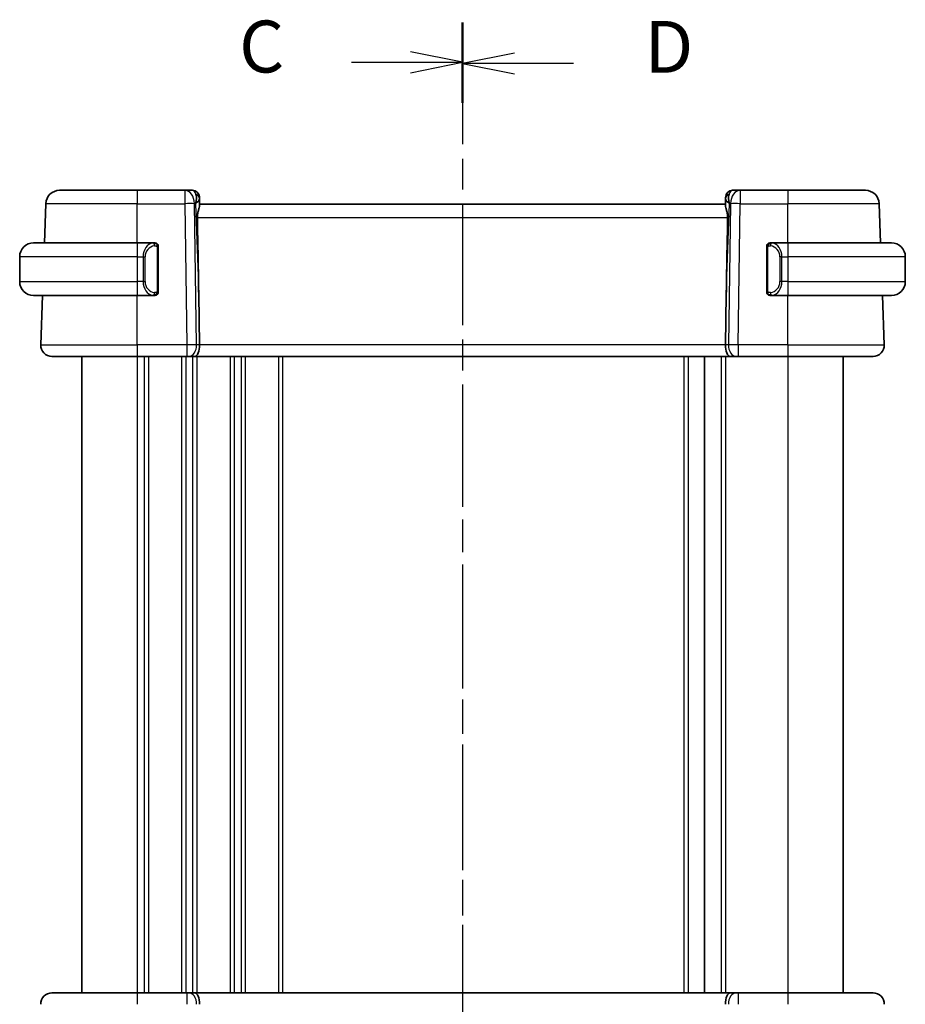
# Model space of a CAD drawing. Units: millimetres. Extents: x 0 to 2386, y 0 to 422.
# Drawn here: x 702 to 766, y 255 to 326 of the extents above; entities that cross this region are included whole.
import ezdxf

# ---------------------------------------------------------------- set-up
doc = ezdxf.new("R2010")
doc.units = ezdxf.units.MM
doc.header["$LTSCALE"] = 1.5
doc.linetypes.add('CHAIN', pattern=[0.3543, 0.2362, -0.0295, 0.0591, -0.0295])
for name, color, linetype, lineweight in [('Section Line (ISO)', 7, 'CHAIN', 25), ('Visible (ISO)', 7, 'Continuous', 35), ('Visible Narrow (ISO)', 7, 'Continuous', 25)]:
    doc.layers.add(name, color=color, linetype=linetype, lineweight=lineweight)
doc.styles.add('Note Text (TK)', font='txt')

# ---------------------------------------------------------------- blocks, each defined once
blk = doc.blocks.new('2dTransSection2')
at = {"layer": 'Section Line (ISO)', "linetype": 'CHAIN', "ltscale": 16.466948}
blk.add_line((105.841, 225.412), (105.841, 163.235), dxfattribs=at)
at = {"layer": 'Section Line (ISO)', "linetype": 'Continuous', "lineweight": 50}
for p, q in [((105.841, 225.412), (105.841, 221.577)), ((105.841, 167.069), (105.841, 163.235))]:
    blk.add_line(p, q, dxfattribs=at)
at = {"layer": 'Section Line (ISO)', "linetype": 'Continuous'}
for p, q in [((105.841, 223.495), (103.341, 223.995)), ((100.486, 223.495), (103.341, 223.495)), ((103.341, 223.495), (105.841, 223.495)), ((103.341, 222.995), (105.841, 223.495)), ((105.841, 165.152), (103.341, 165.652)), ((100.486, 165.152), (103.341, 165.152)), ((103.341, 165.152), (105.841, 165.152)), ((103.341, 164.652), (105.841, 165.152))]:
    blk.add_line(p, q, dxfattribs=at)
at = {"layer": 'Section Line (ISO)', "char_height": 2.5, "attachment_point": 7, "style": 'Note Text (TK)'}
for insert in [(95.079, 222.223), (95.079, 163.88)]:
    blk.add_mtext('C', dxfattribs=dict(at, insert=insert))
blk = doc.blocks.new('2dTransSection3')
at = {"layer": 'Section Line (ISO)', "linetype": 'CHAIN', "ltscale": 16.327778}
blk.add_line((105.841, 225.328), (105.841, 163.694), dxfattribs=at)
at = {"layer": 'Section Line (ISO)', "linetype": 'Continuous', "lineweight": 50}
for p, q in [((105.841, 225.328), (105.841, 221.544)), ((105.841, 167.479), (105.841, 163.694))]:
    blk.add_line(p, q, dxfattribs=at)
at = {"layer": 'Section Line (ISO)', "linetype": 'Continuous'}
for p, q in [((108.341, 223.936), (105.841, 223.436)), ((108.341, 223.436), (105.841, 223.436)), ((105.841, 223.436), (108.341, 222.936)), ((111.187, 223.436), (108.341, 223.436)), ((108.341, 166.087), (105.841, 165.587)), ((108.341, 165.587), (105.841, 165.587)), ((105.841, 165.587), (108.341, 165.087)), ((111.187, 165.587), (108.341, 165.587))]:
    blk.add_line(p, q, dxfattribs=at)
at = {"layer": 'Section Line (ISO)', "char_height": 2.5, "attachment_point": 7, "style": 'Note Text (TK)'}
for insert in [(114.613, 222.208), (114.613, 164.359)]:
    blk.add_mtext('D', dxfattribs=dict(at, insert=insert))

msp = doc.modelspace()

# ---------------------------------------------------------------- linework, layer by layer
at = {"layer": 'Visible (ISO)'}
for p, q in [((704.3956, 313.9908), (710.0109, 313.9908)), ((713.4373, 313.9908), (710.0109, 313.9908)), ((713.9931, 313.9908), (713.4373, 313.9908)), ((753.5845, 313.9908), (753.0287, 313.9908)), ((757.0109, 313.9908), (753.5845, 313.9908)), ((757.0109, 313.9908), (762.6262, 313.9908)), ((762.6262, 313.9908), (762.6262, 313.9908)), ((714.5109, 312.9908), (714.4929, 313.5082)), ((714.5137, 312.91), (714.4975, 313.3737)), ((752.5243, 313.3737), (752.5081, 312.91)), ((752.5242, 313.3711), (752.5242, 313.3711)), ((752.5245, 313.3783), (752.5245, 313.3782)), ((703.2972, 310.1908), (703.3962, 313.0257)), ((752.5109, 312.9908), (714.5109, 312.9908)), ((763.7245, 310.1908), (763.6255, 313.0257)), ((763.7246, 310.1908), (763.6256, 313.0257)), ((702.5109, 310.1908), (710.0109, 310.1908)), ((711.2144, 310.1908), (710.0109, 310.1908)), ((711.5109, 306.765), (711.5109, 309.8165)), ((755.5109, 309.8165), (755.5109, 306.765)), ((757.0109, 310.1908), (755.8049, 310.1908)), ((757.0109, 310.1908), (764.5109, 310.1908)), ((701.5109, 309.1908), (701.5109, 307.3908)), ((765.5109, 309.1908), (765.5109, 307.3908)), ((710.495, 306.9908), (710.4948, 306.9908)), ((756.3452, 306.9908), (756.3451, 306.9908)), ((710.0109, 306.3908), (702.5109, 306.3908)), ((703.0398, 302.8187), (703.1645, 306.3908)), ((710.0109, 306.3908), (711.2168, 306.3908)), ((714.4463, 306.4595), (714.4989, 302.8187)), ((752.5755, 306.4595), (752.5229, 302.8187)), ((755.8073, 306.3908), (757.0109, 306.3908)), ((764.5109, 306.3908), (757.0109, 306.3908)), ((763.982, 302.8187), (763.8572, 306.3908)), ((763.982, 302.8187), (763.8573, 306.3908)), ((710.0109, 301.9908), (703.8393, 301.9908)), ((706.0109, 301.9908), (706.0109, 255.9908)), ((710.0109, 301.9908), (713.585, 301.9908)), ((713.7263, 301.9908), (713.585, 301.9908)), ((713.7263, 301.9908), (714.1677, 301.9908)), ((714.1677, 301.9908), (752.854, 301.9908)), ((751.0109, 301.9908), (751.0109, 255.9908)), ((752.854, 301.9908), (753.2955, 301.9908)), ((753.4368, 301.9908), (753.2955, 301.9908)), ((753.4368, 301.9908), (757.0109, 301.9908)), ((763.1825, 301.9908), (757.0109, 301.9908)), ((761.0109, 301.9908), (761.0109, 255.9908)), ((761.0109, 301.9908), (761.0109, 255.9908)), ((703.8393, 255.9908), (710.0109, 255.9908)), ((713.585, 255.9908), (710.0109, 255.9908)), ((713.585, 255.9908), (713.7263, 255.9908)), ((714.1677, 255.9908), (713.7263, 255.9908)), ((752.854, 255.9908), (714.1677, 255.9908)), ((753.2955, 255.9908), (752.854, 255.9908)), ((753.2955, 255.9908), (753.4368, 255.9908)), ((757.0109, 255.9908), (753.4368, 255.9908)), ((757.0109, 255.9908), (763.1825, 255.9908))]:
    msp.add_line(p, q, dxfattribs=at)
for centre, radius, start, end in [((704.3956, 312.9908), 1, 90, 178), ((713.9931, 313.4908), 0.5, 2, 90), ((713.9932, 313.4908), 0.5, 2, 90), ((753.0287, 313.4908), 0.5, 90, 178), ((753.0287, 313.4908), 0.5, 90.003548, 175.043472), ((762.6262, 312.9908), 1, 2, 90), ((762.6262, 312.9908), 1, 2, 90), ((702.5109, 309.1908), 1, 90, 180), ((711.3109, 309.9908), 0.2, 45, 90), ((711.3109, 309.9908), 0.2, 0, 45), ((755.7109, 309.9908), 0.2, 135, 180), ((755.7109, 309.9908), 0.2, 90, 135), ((764.5109, 309.1908), 1, 0, 90), ((702.5109, 307.3908), 1, 180, 270), ((764.5109, 307.3908), 1, 270, 0), ((711.3109, 306.5908), 0.2, 270, 315), ((711.3109, 306.5908), 0.2, 315, 0), ((755.7109, 306.5908), 0.2, 180, 225), ((755.7109, 306.5908), 0.2, 225, 270), ((703.8393, 302.7908), 0.8, 178, 270), ((763.1825, 302.7908), 0.8, 270, 2), ((763.1825, 302.7908), 0.8, 270, 2), ((703.8393, 255.1908), 0.8, 90, 182), ((763.1825, 255.1908), 0.8, 358, 90), ((763.1825, 255.1908), 0.8, 358, 90)]:
    msp.add_arc(centre, radius, start, end, dxfattribs=at)
for centre, major_axis, ratio, start_param, end_param in [((713.5103, 312.9908), (0.5516, 0.9478), 0.5778314, 5.0716907, 5.8565843), ((713.5103, 312.9908), (-0.9796, -0.4183), 0.2945395, 2.2434089, 3.0283025), ((714.5103, 313.0082), (-0.0175, 0.5), 0.00001, 6.2829952, 7.0340796), ((753.5115, 312.9908), (-0.9796, 0.4183), 0.2945399, 0.1132894, 0.8981829), ((752.5115, 313.0082), (-0.0175, -0.5), 0.00001, 3.1413483, 3.892458), ((753.5115, 312.9908), (-0.5516, 0.9478), 0.5778319, 0.4266006, 1.2114942), ((712.5311, 341.0302), (1.7085, -48.8902), 0.0204415, 0.7846837, 0.9349827), ((754.4907, 341.0302), (-1.7085, -48.8902), 0.0204415, 5.3482026, 5.4985016), ((756.0109, 309.7908), (0.2, -0.2), 0.00001, 3.5920673, 3.592112), ((714.1677, 302.7908), (0, -0.8), 0.4142131, 0, 1.6057029), ((752.854, 302.7908), (0, -0.8), 0.414214, 4.6774824, 6.2831853), ((714.1677, 255.1908), (0, 0.8), 0.4142131, 4.6774824, 6.2831853), ((752.854, 255.1908), (0, 0.8), 0.414214, 0, 1.6057029)]:
    msp.add_ellipse(centre, major_axis=major_axis, ratio=ratio, start_param=start_param, end_param=end_param, dxfattribs=at)
for points, knots in [([(714.3498, 312.0257), (714.3483, 312.1075), (714.3546, 312.1941), (714.3812, 312.3663), (714.402, 312.4513), (714.4419, 312.5973), (714.4645, 312.6707), (714.4994, 312.7974), (714.5113, 312.8507), (714.5138, 312.8968), (714.5139, 312.9035), (714.5137, 312.91)], [0.26761166, 0.26761166, 0.26761166, 0.26761166, 0.29191017, 0.29191017, 0.3182425, 0.3182425, 0.34504515, 0.34504515, 0.3718478, 0.3718478, 0.37663934, 0.37663934, 0.37663934, 0.37663934]), ([(752.5081, 312.91), (752.5079, 312.9035), (752.5079, 312.8968), (752.5104, 312.8508), (752.5222, 312.7979), (752.557, 312.6719), (752.5794, 312.599), (752.6193, 312.4532), (752.6402, 312.3679), (752.6671, 312.195), (752.6735, 312.1079), (752.672, 312.0257)], [-0.37663004, -0.37663004, -0.37663004, -0.37663004, -0.37183935, -0.37183935, -0.34515915, -0.34515915, -0.31847895, -0.31847895, -0.29202411, -0.29202411, -0.26760318, -0.26760318, -0.26760318, -0.26760318]), ([(711.2435, 310.1908), (711.2381, 310.1908), (711.2332, 310.1907), (711.2288, 310.1908), (711.2237, 310.1908), (711.2195, 310.1908), (711.2168, 310.1908)], [0.74172688, 0.74172688, 0.74172688, 0.74172688, 0.86054632, 0.86054632, 0.86054632, 1, 1, 1, 1]), ([(711.3109, 310.1908), (711.3109, 310.1908), (711.3098, 310.1908), (711.3067, 310.1908), (711.3046, 310.1908), (711.3019, 310.1908), (711.2986, 310.1908), (711.2958, 310.1908), (711.2924, 310.1908), (711.2884, 310.1908), (711.2847, 310.1908), (711.2803, 310.1908), (711.2755, 310.1908), (711.2706, 310.1908), (711.2653, 310.1908), (711.2601, 310.1908), (711.2544, 310.1908), (711.2487, 310.1908), (711.2435, 310.1908)], [0, 0, 0, 0, 0.19035453, 0.19035453, 0.19035453, 0.31386322, 0.31386322, 0.31386322, 0.42140608, 0.42140608, 0.42140608, 0.52396797, 0.52396797, 0.52396797, 0.62813475, 0.62813475, 0.62813475, 0.74172688, 0.74172688, 0.74172688, 0.74172688]), ([(711.5109, 309.9444), (711.5109, 309.9503), (711.5109, 309.9558), (711.5109, 309.9607), (711.5109, 309.9656), (711.5109, 309.97), (711.5109, 309.9737), (711.5109, 309.9774), (711.5109, 309.9805), (711.5109, 309.9829), (711.5109, 309.9852), (711.5109, 309.987), (711.5109, 309.9882), (711.5109, 309.9884), (711.5109, 309.9887), (711.5109, 309.9889), (711.5109, 309.9897), (711.5109, 309.9901), (711.5109, 309.9904), (711.5109, 309.9908), (711.5109, 309.9908), (711.5109, 309.9908)], [0.5, 0.5, 0.5, 0.5, 0.58502424, 0.58502424, 0.58502424, 0.66947181, 0.66947181, 0.66947181, 0.75324782, 0.75324782, 0.75324782, 0.83626522, 0.83626522, 0.83626522, 0.85443497, 0.85443497, 0.85443497, 0.91835525, 0.91835525, 0.91835525, 1, 1, 1, 1]), ([(711.5109, 309.8165), (711.5109, 309.8223), (711.5109, 309.8281), (711.5109, 309.8342), (711.5109, 309.8402), (711.5109, 309.8464), (711.5109, 309.8527), (711.5109, 309.8591), (711.5109, 309.8656), (711.5109, 309.8721), (711.5109, 309.8787), (711.5109, 309.8853), (711.5109, 309.8917), (711.5109, 309.8983), (711.5109, 309.9046), (711.5109, 309.9107), (711.5109, 309.9169), (711.5109, 309.9228), (711.5109, 309.9284), (711.5109, 309.9341), (711.5109, 309.9395), (711.5109, 309.9444)], [0, 0, 0, 0, 0.07187067, 0.07187067, 0.07187067, 0.14250295, 0.14250295, 0.14250295, 0.21256871, 0.21256871, 0.21256871, 0.28268769, 0.28268769, 0.28268769, 0.35348445, 0.35348445, 0.35348445, 0.42564648, 0.42564648, 0.42564648, 0.5, 0.5, 0.5, 0.5]), ([(755.5109, 309.9908), (755.5109, 309.9908), (755.5109, 309.9907), (755.5109, 309.9901), (755.5109, 309.9895), (755.5109, 309.9883), (755.5109, 309.9863), (755.5109, 309.9843), (755.5109, 309.9814), (755.5109, 309.9777), (755.5109, 309.9739), (755.5109, 309.9693), (755.5109, 309.9638), (755.5109, 309.9582), (755.5109, 309.9518), (755.5109, 309.9448)], [0, 0, 0, 0, 0.10026775, 0.10026775, 0.10026775, 0.19847065, 0.19847065, 0.19847065, 0.29651622, 0.29651622, 0.29651622, 0.39628078, 0.39628078, 0.39628078, 0.5, 0.5, 0.5, 0.5]), ([(755.5109, 309.9448), (755.5109, 309.933), (755.5109, 309.919), (755.5109, 309.9043), (755.5109, 309.8899), (755.5109, 309.8747), (755.5109, 309.8596), (755.5109, 309.8578), (755.5109, 309.856), (755.5109, 309.8543), (755.5109, 309.8412), (755.5109, 309.8285), (755.5109, 309.8165)], [0.5, 0.5, 0.5, 0.5, 0.6699894, 0.6699894, 0.6699894, 0.83656608, 0.83656608, 0.83656608, 0.85622576, 0.85622576, 0.85622576, 1, 1, 1, 1]), ([(755.7783, 310.1908), (755.7721, 310.1908), (755.7653, 310.1908), (755.7585, 310.1908), (755.7523, 310.1908), (755.7461, 310.1908), (755.7408, 310.1908), (755.7353, 310.1908), (755.7308, 310.1908), (755.7269, 310.1908), (755.7226, 310.1908), (755.7193, 310.1908), (755.7166, 310.1908), (755.7124, 310.1908), (755.7109, 310.1908), (755.7109, 310.1908)], [0.25827312, 0.25827312, 0.25827312, 0.25827312, 0.39314391, 0.39314391, 0.39314391, 0.51690147, 0.51690147, 0.51690147, 0.64201572, 0.64201572, 0.64201572, 0.78266988, 0.78266988, 0.78266988, 1, 1, 1, 1]), ([(755.8049, 310.1907), (755.8035, 310.1907), (755.8015, 310.1907), (755.7991, 310.1908), (755.7936, 310.1908), (755.7865, 310.1908), (755.7783, 310.1908)], [0.00000016, 0.00000016, 0.00000016, 0.00000016, 0.07789573, 0.07789573, 0.07789573, 0.25827312, 0.25827312, 0.25827312, 0.25827312]), ([(711.5109, 306.6367), (711.5109, 306.6485), (711.5109, 306.6625), (711.5109, 306.6772), (711.5109, 306.6916), (711.5109, 306.7068), (711.5109, 306.7219), (711.5109, 306.7237), (711.5109, 306.7255), (711.5109, 306.7272), (711.5109, 306.7403), (711.5109, 306.753), (711.5109, 306.765)], [0.5, 0.5, 0.5, 0.5, 0.6699894, 0.6699894, 0.6699894, 0.83656608, 0.83656608, 0.83656608, 0.85622576, 0.85622576, 0.85622576, 1, 1, 1, 1]), ([(755.5109, 306.765), (755.5109, 306.7592), (755.5109, 306.7534), (755.5109, 306.7473), (755.5109, 306.7413), (755.5109, 306.7351), (755.5109, 306.7288), (755.5109, 306.7224), (755.5109, 306.7159), (755.5109, 306.7094), (755.5109, 306.7028), (755.5109, 306.6962), (755.5109, 306.6898), (755.5109, 306.6833), (755.5109, 306.6769), (755.5109, 306.6708), (755.5109, 306.6646), (755.5109, 306.6587), (755.5109, 306.6531), (755.5109, 306.6474), (755.5109, 306.642), (755.5109, 306.6371)], [0, 0, 0, 0, 0.07187067, 0.07187067, 0.07187067, 0.14250295, 0.14250295, 0.14250295, 0.21256871, 0.21256871, 0.21256871, 0.28268769, 0.28268769, 0.28268769, 0.35348445, 0.35348445, 0.35348445, 0.42564648, 0.42564648, 0.42564648, 0.5, 0.5, 0.5, 0.5]), ([(711.2168, 306.3908), (711.2183, 306.3908), (711.2203, 306.3908), (711.2227, 306.3908), (711.2281, 306.3907), (711.2353, 306.3908), (711.2435, 306.3908)], [0.00000016, 0.00000016, 0.00000016, 0.00000016, 0.07789573, 0.07789573, 0.07789573, 0.25827312, 0.25827312, 0.25827312, 0.25827312]), ([(711.2435, 306.3908), (711.2497, 306.3908), (711.2565, 306.3908), (711.2633, 306.3908), (711.2695, 306.3908), (711.2757, 306.3908), (711.281, 306.3908), (711.2864, 306.3908), (711.291, 306.3908), (711.2948, 306.3908), (711.2991, 306.3908), (711.3025, 306.3908), (711.3052, 306.3908), (711.3094, 306.3908), (711.3109, 306.3908), (711.3109, 306.3908)], [0.25827312, 0.25827312, 0.25827312, 0.25827312, 0.39314391, 0.39314391, 0.39314391, 0.51690147, 0.51690147, 0.51690147, 0.64201572, 0.64201572, 0.64201572, 0.78266988, 0.78266988, 0.78266988, 1, 1, 1, 1]), ([(711.5109, 306.5908), (711.5109, 306.5908), (711.5109, 306.5908), (711.5109, 306.5914), (711.5109, 306.592), (711.5109, 306.5932), (711.5109, 306.5952), (711.5109, 306.5972), (711.5109, 306.6001), (711.5109, 306.6038), (711.5109, 306.6076), (711.5109, 306.6122), (711.5109, 306.6177), (711.5109, 306.6233), (711.5109, 306.6298), (711.5109, 306.6367)], [0, 0, 0, 0, 0.10026775, 0.10026775, 0.10026775, 0.19847065, 0.19847065, 0.19847065, 0.29651622, 0.29651622, 0.29651622, 0.39628078, 0.39628078, 0.39628078, 0.5, 0.5, 0.5, 0.5]), ([(755.5109, 306.6371), (755.5109, 306.6312), (755.5109, 306.6257), (755.5109, 306.6208), (755.5109, 306.6159), (755.5109, 306.6115), (755.5109, 306.6078), (755.5109, 306.6041), (755.5109, 306.6011), (755.5109, 306.5987), (755.5109, 306.5963), (755.5109, 306.5946), (755.5109, 306.5933), (755.5109, 306.5931), (755.5109, 306.5928), (755.5109, 306.5926), (755.5109, 306.5918), (755.5109, 306.5914), (755.5109, 306.5911), (755.5109, 306.5908), (755.5109, 306.5908), (755.5109, 306.5908)], [0.5, 0.5, 0.5, 0.5, 0.58502424, 0.58502424, 0.58502424, 0.66947181, 0.66947181, 0.66947181, 0.75324782, 0.75324782, 0.75324782, 0.83626522, 0.83626522, 0.83626522, 0.85443497, 0.85443497, 0.85443497, 0.91835525, 0.91835525, 0.91835525, 1, 1, 1, 1]), ([(755.7109, 306.3908), (755.7109, 306.3908), (755.712, 306.3908), (755.7151, 306.3908), (755.7172, 306.3908), (755.7199, 306.3908), (755.7232, 306.3908), (755.726, 306.3908), (755.7294, 306.3908), (755.7333, 306.3908), (755.7371, 306.3908), (755.7415, 306.3908), (755.7463, 306.3908), (755.7512, 306.3908), (755.7565, 306.3908), (755.7617, 306.3908), (755.7674, 306.3908), (755.773, 306.3908), (755.7783, 306.3908)], [0, 0, 0, 0, 0.19035453, 0.19035453, 0.19035453, 0.31386322, 0.31386322, 0.31386322, 0.42140608, 0.42140608, 0.42140608, 0.52396797, 0.52396797, 0.52396797, 0.62813475, 0.62813475, 0.62813475, 0.74172688, 0.74172688, 0.74172688, 0.74172688]), ([(755.7783, 306.3908), (755.7837, 306.3908), (755.7886, 306.3908), (755.793, 306.3908), (755.798, 306.3907), (755.8023, 306.3907), (755.8049, 306.3907)], [0.74172688, 0.74172688, 0.74172688, 0.74172688, 0.86054632, 0.86054632, 0.86054632, 1, 1, 1, 1])]:
    msp.add_open_spline(points, degree=3, knots=knots, dxfattribs=at)
msp.add_open_spline([(714.5109, 312.9896), (714.5109, 312.9896), (714.5109, 312.9896), (714.5109, 312.9896)], degree=3, dxfattribs=at)
at = {"layer": 'Visible Narrow (ISO)'}
for p, q in [((710.0109, 313.0257), (703.3962, 313.0257)), ((710.0109, 313.0257), (713.4373, 313.0257)), ((710.0109, 310.1908), (710.0109, 313.0257)), ((713.4373, 313.0257), (713.585, 302.8187)), ((714.144, 313.0257), (714.217, 313.0257)), ((714.2916, 302.8187), (714.144, 313.0257)), ((714.217, 313.0257), (714.4463, 306.4595)), ((752.5755, 306.4595), (752.8048, 313.0257)), ((752.8778, 313.0257), (752.7302, 302.8187)), ((752.8048, 313.0257), (752.8778, 313.0257)), ((753.4368, 302.8187), (753.5845, 313.0257)), ((753.5845, 313.0257), (757.0109, 313.0257)), ((757.0109, 310.1908), (757.0109, 313.0257)), ((763.6255, 313.0257), (757.0109, 313.0257)), ((714.3498, 312.0257), (752.672, 312.0257)), ((711.4523, 309.8165), (711.4957, 309.8165)), ((711.4523, 309.8165), (711.4523, 306.765)), ((711.4957, 309.8165), (711.5109, 309.8165)), ((755.5109, 309.8165), (755.5261, 309.8165)), ((755.5261, 309.8165), (755.5695, 309.8165)), ((755.5695, 306.765), (755.5695, 309.8165)), ((710.0109, 309.1908), (701.5109, 309.1908)), ((710.0109, 309.1908), (710.428, 309.1908)), ((710.0109, 309.1908), (710.0109, 307.3908)), ((710.428, 309.1908), (710.5695, 309.1908)), ((710.428, 309.1908), (710.428, 307.3908)), ((710.5695, 307.3908), (710.5695, 309.1908)), ((756.5937, 309.1908), (756.4523, 309.1908)), ((756.4523, 309.1908), (756.4523, 307.3908)), ((756.5937, 307.3908), (756.5937, 309.1908)), ((756.5937, 309.1908), (757.0109, 309.1908)), ((765.5109, 309.1908), (757.0109, 309.1908)), ((757.0109, 309.1908), (757.0109, 307.3908)), ((701.5109, 307.3908), (710.0109, 307.3908)), ((710.428, 307.3908), (710.0109, 307.3908)), ((710.428, 307.3908), (710.5695, 307.3908)), ((710.5109, 306.9481), (710.5109, 306.9475)), ((710.8109, 306.818), (710.8109, 306.818)), ((711.4957, 306.765), (711.4523, 306.765)), ((711.5109, 306.765), (711.4957, 306.765)), ((755.5261, 306.765), (755.5109, 306.765)), ((755.5695, 306.765), (755.5261, 306.765)), ((756.5937, 307.3908), (756.4523, 307.3908)), ((757.0109, 307.3908), (756.5937, 307.3908)), ((757.0109, 307.3908), (765.5109, 307.3908)), ((710.0109, 302.8187), (710.0109, 306.3908)), ((757.0109, 302.8187), (757.0109, 306.3908)), ((703.0398, 302.8187), (710.0109, 302.8187)), ((713.585, 302.8187), (710.0109, 302.8187)), ((714.0109, 302.8209), (714.0109, 302.8209)), ((714.4989, 302.8187), (714.2916, 302.8187)), ((752.5229, 302.8187), (714.4989, 302.8187)), ((752.7302, 302.8187), (752.5229, 302.8187)), ((757.0109, 302.8187), (753.4368, 302.8187)), ((757.0109, 302.8187), (763.982, 302.8187)), ((710.0109, 301.9908), (710.0109, 255.9908)), ((710.5109, 301.9908), (710.5109, 255.9908)), ((710.8109, 301.9908), (710.8109, 255.9908)), ((713.2109, 301.9908), (713.2109, 255.9908)), ((713.5109, 301.9908), (713.5109, 255.9908)), ((714.0109, 302.1014), (714.0109, 302.0994)), ((714.0109, 301.9908), (714.0109, 255.9908)), ((714.3109, 301.9908), (714.3109, 255.9908)), ((716.7109, 301.9908), (716.7109, 255.9908)), ((717.0109, 301.9908), (717.0109, 255.9908)), ((717.5109, 301.9908), (717.5109, 255.9908)), ((717.8109, 301.9908), (717.8109, 255.9908)), ((720.2109, 301.9908), (720.2109, 255.9908)), ((720.5109, 301.9908), (720.5109, 255.9908)), ((749.5109, 301.9908), (749.5109, 255.9908)), ((749.8109, 301.9908), (749.8109, 255.9908)), ((752.2109, 301.9908), (752.2109, 255.9908)), ((752.5109, 301.9908), (752.5109, 255.9908)), ((757.0109, 301.9908), (757.0109, 255.9908)), ((714.0109, 255.8821), (714.0109, 255.8801))]:
    msp.add_line(p, q, dxfattribs=at)
for centre, major_axis, ratio, start_param, end_param in [((710.0109, 312.9908), (0, 1), 0.00001, 6.2827536, 7.819074), ((713.4373, 312.9908), (0, 1), 0.7071065, 4.7472956, 6.2831853), ((713.4373, 312.9908), (0, 1), 0.00001, 6.2831845, 7.8190747), ((714.0106, 312.9908), (0.02, -1), 0.3534298, 2.3835443, 3.1345405), ((753.0112, 312.9908), (0.02, 1), 0.3534307, 0.0070521, 0.7580484), ((753.5845, 312.9908), (0, 1), 0.7071071, 0, 1.5358897), ((753.5845, 312.9908), (0, 1), 0.00001, 6.2827536, 7.819074), ((757.0109, 312.9908), (0, 1), 0.00001, 6.2827536, 7.819074), ((713.9978, 313.3563), (0.4997, 0.0174), 0.8284489, 0.0000008, 1.0382556), ((713.9932, 313.4908), (0.4997, 0.0174), 0.0318045, 0.3454221, 0.3523521), ((713.9932, 313.4908), (0.4997, 0.0174), 0.0318045, 0.0000004, 0.0111318), ((753.024, 313.3563), (-0.4997, 0.0175), 0.8284489, 5.2449312, 6.2831861), ((753.0287, 313.4908), (-0.4997, 0.0174), 0.0318045, 5.9312035, 5.9381407), ((713.4373, 312.9908), (0.9999, 0.0145), 0.0348959, 0.7853985, 1.570292), ((753.5845, 312.9908), (0.9999, -0.0145), 0.0348958, 1.5713015, 2.356195), ((762.6262, 312.9908), (0.9994, 0.0349), 0.0082384, 0.0000004, 0.0076758), ((710.0109, 309.1908), (0, 1), 0.00001, 6.2709008, 7.8478389), ((711.228, 309.1908), (0, -1), 0.8000004, 3.2748552, 4.712389), ((711.3695, 309.1908), (-0.8, 0), 0.9999996, 4.8456515, 6.2831853), ((711.1218, 309.9837), (-0.0266, 0.1982), 0.7039508, 5.3566508, 6.0950034), ((711.1218, 309.9837), (-0.0266, 0.1982), 0.7039508, 4.6182981, 5.3566508), ((755.9, 309.9837), (-0.0266, -0.1982), 0.7039514, 4.0681274, 4.80648), ((755.6523, 309.1908), (0, -0.8), 0.9999996, 1.5707963, 3.0083301), ((755.9, 309.9837), (0.0266, 0.1982), 0.7039514, 0.188182, 0.9265347), ((755.7937, 309.1908), (0, 1), 0.7999996, 4.712389, 6.1499228), ((757.0109, 309.1908), (0, 1), 0.00001, 6.2709008, 7.8478389), ((710.0109, 307.3908), (0, -1), 0.00001, 4.712389, 6.2801138), ((711.228, 307.3908), (0, -1), 0.8000004, 4.712389, 6.1499228), ((711.3695, 307.3908), (-0.8, 0), 0.9999996, 0, 1.4375338), ((755.6523, 307.3908), (0, -0.8), 0.9999996, 0.1332626, 1.5707963), ((755.7937, 307.3908), (0, 1), 0.7999996, 3.2748552, 4.712389), ((757.0109, 307.3908), (0, -1), 0.00001, 4.712389, 6.2801138), ((711.1218, 306.5978), (-0.0266, -0.1982), 0.7039508, 0.1881819, 0.9265345), ((711.1218, 306.5978), (0.0266, 0.1982), 0.7039508, 4.0681272, 4.8064799), ((755.9, 306.5978), (0.0266, -0.1982), 0.7039514, 4.6182979, 5.3566506), ((755.9, 306.5978), (0.0266, -0.1982), 0.7039514, 5.3566506, 6.0950033), ((710.0109, 302.7908), (0, -0.8), 0.00001, 4.6774848, 6.2841769), ((713.585, 302.7908), (0, -0.8), 0.00001, 4.6774847, 6.2841319), ((713.5849, 302.7908), (-0.9999, -0.0116), 0.0279165, 3.9270719, 4.7119655), ((713.7263, 302.7908), (0, -0.8), 0.7071065, 0, 1.6057029), ((753.2955, 302.7908), (0, -0.8), 0.7071071, 4.6774824, 6.2831853), ((753.4369, 302.7908), (-0.9999, 0.0116), 0.0279164, 4.7128133, 5.4977069), ((753.4368, 302.7908), (0, -0.8), 0.00001, 4.6774832, 6.2835238), ((757.0109, 302.7908), (0, -0.8), 0.00001, 4.6774832, 6.2835238), ((762.9824, 302.7908), (0.9996, 0.0279), 0.0065904, 0.0000465, 0.0077169), ((710.0109, 255.1908), (0, 0.8), 0.00001, 6.2828482, 7.8888874), ((713.585, 255.1908), (0, 0.8), 0.00001, 6.2828482, 7.8888874), ((713.7263, 255.1908), (0, 0.8), 0.7071065, 4.6774824, 6.2831853), ((753.2955, 255.1908), (0, 0.8), 0.7071071, 0, 1.6057029), ((753.4368, 255.1908), (0, 0.8), 0.00001, 6.2822176, 7.8888859), ((757.0109, 255.1908), (0, 0.8), 0.00001, 6.2821726, 7.8888858)]:
    msp.add_ellipse(centre, major_axis=major_axis, ratio=ratio, start_param=start_param, end_param=end_param, dxfattribs=at)
for points, knots in [([(711.2168, 310.1908), (711.216, 310.1908), (711.2147, 310.1908), (711.2128, 310.1907), (711.2089, 310.1907), (711.2027, 310.1906), (711.1954, 310.1902), (711.19, 310.19), (711.184, 310.1896), (711.1777, 310.1891), (711.1717, 310.1886), (711.1655, 310.188), (711.1594, 310.1873), (711.1528, 310.1865), (711.1463, 310.1857), (711.1407, 310.1849), (711.1315, 310.1836), (711.1244, 310.1823), (711.1218, 310.1819)], [0.00000014, 0.00000014, 0.00000014, 0.00000014, 0.09424462, 0.09424462, 0.09424462, 0.29608497, 0.29608497, 0.29608497, 0.44613462, 0.44613462, 0.44613462, 0.58843853, 0.58843853, 0.58843853, 0.74422937, 0.74422937, 0.74422937, 1, 1, 1, 1]), ([(711.2632, 309.9837), (711.2688, 309.9844), (711.2745, 309.9852), (711.2804, 309.9857), (711.2864, 309.9862), (711.2927, 309.9865), (711.2992, 309.9864), (711.3058, 309.9864), (711.3126, 309.986), (711.3196, 309.9852), (711.3266, 309.9844), (711.3337, 309.9832), (711.3407, 309.9815), (711.3478, 309.9799), (711.3548, 309.9778), (711.3615, 309.9753), (711.3682, 309.9728), (711.3747, 309.9699), (711.3809, 309.9665), (711.3871, 309.9631), (711.3931, 309.9592), (711.3987, 309.9548)], [0, 0, 0, 0, 0.071275, 0.071275, 0.071275, 0.14246065, 0.14246065, 0.14246065, 0.21364074, 0.21364074, 0.21364074, 0.28489899, 0.28489899, 0.28489899, 0.35632005, 0.35632005, 0.35632005, 0.42799051, 0.42799051, 0.42799051, 0.5, 0.5, 0.5, 0.5]), ([(711.3987, 309.9548), (711.4044, 309.9505), (711.4098, 309.9457), (711.4148, 309.9404), (711.4197, 309.9351), (711.4243, 309.9294), (711.4284, 309.9234), (711.4325, 309.9174), (711.4361, 309.911), (711.4391, 309.9045), (711.4421, 309.8979), (711.4445, 309.891), (711.4463, 309.8842), (711.448, 309.8779), (711.4492, 309.8717), (711.4501, 309.8651), (711.4511, 309.8573), (711.4518, 309.8486), (711.4521, 309.84), (711.4523, 309.8322), (711.4523, 309.8245), (711.4523, 309.8165)], [0.5, 0.5, 0.5, 0.5, 0.57172447, 0.57172447, 0.57172447, 0.6426242, 0.6426242, 0.6426242, 0.71336021, 0.71336021, 0.71336021, 0.78457822, 0.78457822, 0.78457822, 0.85049403, 0.85049403, 0.85049403, 0.92879556, 0.92879556, 0.92879556, 1, 1, 1, 1]), ([(755.5695, 309.8165), (755.5695, 309.8346), (755.5696, 309.8532), (755.5725, 309.8706), (755.5753, 309.8877), (755.5809, 309.9035), (755.5892, 309.9175), (755.5981, 309.9325), (755.61, 309.9453), (755.6226, 309.9548)], [0, 0, 0, 0, 0.16464555, 0.16464555, 0.16464555, 0.3268563, 0.3268563, 0.3268563, 0.5, 0.5, 0.5, 0.5]), ([(755.6226, 309.9548), (755.6305, 309.9609), (755.6392, 309.9661), (755.6485, 309.9705), (755.6576, 309.9748), (755.6673, 309.9783), (755.6774, 309.9809), (755.687, 309.9834), (755.6966, 309.985), (755.706, 309.9858), (755.7155, 309.9866), (755.7247, 309.9867), (755.7335, 309.9862), (755.7423, 309.9857), (755.7507, 309.9847), (755.7586, 309.9837)], [0.5, 0.5, 0.5, 0.5, 0.60524772, 0.60524772, 0.60524772, 0.707891, 0.707891, 0.707891, 0.80414857, 0.80414857, 0.80414857, 0.90207429, 0.90207429, 0.90207429, 1, 1, 1, 1]), ([(755.9, 310.1819), (755.8967, 310.1824), (755.8863, 310.1842), (755.8735, 310.1859), (755.8655, 310.187), (755.8564, 310.188), (755.8477, 310.1888), (755.8386, 310.1896), (755.83, 310.1901), (755.8228, 310.1904), (755.8139, 310.1907), (755.8072, 310.1907), (755.8049, 310.1907)], [0, 0, 0, 0, 0.3215828, 0.3215828, 0.3215828, 0.5255123, 0.5255123, 0.5255123, 0.7373622, 0.7373622, 0.7373622, 1, 1, 1, 1]), ([(711.4523, 306.765), (711.4523, 306.7469), (711.4522, 306.7283), (711.4493, 306.7109), (711.4465, 306.6939), (711.4409, 306.678), (711.4326, 306.664), (711.4237, 306.649), (711.4118, 306.6362), (711.3992, 306.6267)], [0, 0, 0, 0, 0.16464555, 0.16464555, 0.16464555, 0.3268563, 0.3268563, 0.3268563, 0.5, 0.5, 0.5, 0.5]), ([(755.623, 306.6267), (755.6174, 306.631), (755.612, 306.6358), (755.607, 306.6412), (755.602, 306.6464), (755.5974, 306.6521), (755.5933, 306.6581), (755.5893, 306.6641), (755.5857, 306.6705), (755.5827, 306.677), (755.5797, 306.6836), (755.5773, 306.6905), (755.5755, 306.6973), (755.5738, 306.7036), (755.5726, 306.7098), (755.5717, 306.7164), (755.5706, 306.7242), (755.57, 306.7329), (755.5697, 306.7415), (755.5695, 306.7493), (755.5695, 306.757), (755.5695, 306.765)], [0.5, 0.5, 0.5, 0.5, 0.57172447, 0.57172447, 0.57172447, 0.6426242, 0.6426242, 0.6426242, 0.71336021, 0.71336021, 0.71336021, 0.78457822, 0.78457822, 0.78457822, 0.85049403, 0.85049403, 0.85049403, 0.92879556, 0.92879556, 0.92879556, 1, 1, 1, 1]), ([(711.1218, 306.3996), (711.125, 306.3991), (711.1355, 306.3973), (711.1482, 306.3956), (711.1563, 306.3945), (711.1654, 306.3935), (711.1741, 306.3927), (711.1831, 306.3919), (711.1917, 306.3914), (711.199, 306.3911), (711.2079, 306.3908), (711.2146, 306.3908), (711.2168, 306.3908)], [0, 0, 0, 0, 0.3215828, 0.3215828, 0.3215828, 0.5255123, 0.5255123, 0.5255123, 0.7373622, 0.7373622, 0.7373622, 1, 1, 1, 1]), ([(711.3992, 306.6267), (711.3913, 306.6206), (711.3826, 306.6154), (711.3733, 306.611), (711.3642, 306.6067), (711.3545, 306.6032), (711.3443, 306.6006), (711.3348, 306.5982), (711.3252, 306.5966), (711.3158, 306.5957), (711.3063, 306.5949), (711.2971, 306.5948), (711.2883, 306.5953), (711.2795, 306.5958), (711.2711, 306.5968), (711.2632, 306.5978)], [0.5, 0.5, 0.5, 0.5, 0.60524772, 0.60524772, 0.60524772, 0.707891, 0.707891, 0.707891, 0.80414857, 0.80414857, 0.80414857, 0.90207429, 0.90207429, 0.90207429, 1, 1, 1, 1]), ([(755.7586, 306.5978), (755.753, 306.5971), (755.7473, 306.5963), (755.7413, 306.5958), (755.7354, 306.5953), (755.7291, 306.595), (755.7226, 306.5951), (755.716, 306.5951), (755.7092, 306.5955), (755.7022, 306.5963), (755.6952, 306.5971), (755.6881, 306.5984), (755.681, 306.6), (755.674, 306.6016), (755.667, 306.6037), (755.6603, 306.6062), (755.6535, 306.6087), (755.6471, 306.6116), (755.6409, 306.615), (755.6346, 306.6184), (755.6287, 306.6223), (755.623, 306.6267)], [0, 0, 0, 0, 0.071275, 0.071275, 0.071275, 0.14246065, 0.14246065, 0.14246065, 0.21364074, 0.21364074, 0.21364074, 0.28489899, 0.28489899, 0.28489899, 0.35632005, 0.35632005, 0.35632005, 0.42799051, 0.42799051, 0.42799051, 0.5, 0.5, 0.5, 0.5]), ([(755.8049, 306.3907), (755.8058, 306.3907), (755.8071, 306.3907), (755.8089, 306.3908), (755.8129, 306.3908), (755.8191, 306.3909), (755.8264, 306.3913), (755.8318, 306.3915), (755.8378, 306.3919), (755.8441, 306.3924), (755.8501, 306.3929), (755.8563, 306.3935), (755.8624, 306.3942), (755.869, 306.395), (755.8755, 306.3958), (755.8811, 306.3966), (755.8903, 306.398), (755.8974, 306.3992), (755.9, 306.3996)], [0.00000014, 0.00000014, 0.00000014, 0.00000014, 0.09424462, 0.09424462, 0.09424462, 0.29608497, 0.29608497, 0.29608497, 0.44613462, 0.44613462, 0.44613462, 0.58843853, 0.58843853, 0.58843853, 0.74422937, 0.74422937, 0.74422937, 1, 1, 1, 1])]:
    msp.add_open_spline(points, degree=3, knots=knots, dxfattribs=at)
for points in [[(711.4365, 310.0929), (711.4305, 310.0968), (711.4179, 310.1038), (711.396, 310.1131), (711.3689, 310.12), (711.3358, 310.1251), (711.296, 310.1272), (711.2544, 310.1245), (711.2303, 310.12), (711.2174, 310.1177)], [(711.4365, 310.0929), (711.4239, 310.1106), (711.3958, 310.14), (711.3241, 310.1785), (711.2683, 310.1908), (711.2435, 310.1908)], [(711.4365, 310.0929), (711.4352, 310.0843), (711.4325, 310.0651), (711.4215, 310.0146), (711.4077, 309.9736), (711.3987, 309.9548)], [(711.4365, 310.0929), (711.4371, 310.0972), (711.4382, 310.1051), (711.4401, 310.1152), (711.4424, 310.1235), (711.4454, 310.1298), (711.4495, 310.1326), (711.4523, 310.1322), (711.4523, 310.1322)], [(711.4365, 310.0929), (711.4419, 310.0853), (711.4519, 310.0692), (711.4652, 310.0406), (711.4767, 310.006), (711.4864, 309.9634), (711.4931, 309.913), (711.4959, 309.8619), (711.4957, 309.8322), (711.4957, 309.8165)], [(711.4365, 310.0929), (711.4503, 310.0839), (711.4738, 310.0633), (711.5031, 310.0084), (711.5109, 309.964), (711.5109, 309.9444)], [(755.5852, 310.093), (755.5713, 310.084), (755.5479, 310.0635), (755.5187, 310.0087), (755.5109, 309.9644), (755.5109, 309.9448)], [(755.5852, 310.093), (755.5725, 310.0753), (755.5515, 310.0361), (755.5274, 309.9328), (755.5261, 309.8531), (755.5261, 309.8165)], [(755.5852, 310.093), (755.5844, 310.0982), (755.5831, 310.1075), (755.5808, 310.1188), (755.5778, 310.1277), (755.5732, 310.1327), (755.5695, 310.1322), (755.5695, 310.1322)], [(755.5852, 310.093), (755.5978, 310.1107), (755.6261, 310.1401), (755.6977, 310.1785), (755.7535, 310.1908), (755.7783, 310.1908)], [(755.5852, 310.093), (755.5935, 310.0984), (755.6115, 310.1081), (755.6461, 310.1193), (755.6923, 310.1265), (755.7513, 310.127), (755.7864, 310.1209), (755.8044, 310.1177)], [(755.5852, 310.093), (755.5864, 310.0844), (755.589, 310.065), (755.5999, 310.0146), (755.6136, 309.9736), (755.6226, 309.9548)], [(711.4366, 306.4885), (711.4493, 306.5062), (711.4703, 306.5454), (711.4944, 306.6487), (711.4957, 306.7284), (711.4957, 306.765)], [(755.5853, 306.4886), (755.5799, 306.4962), (755.5699, 306.5123), (755.5566, 306.5409), (755.545, 306.5755), (755.5354, 306.6181), (755.5286, 306.6685), (755.5258, 306.7196), (755.5261, 306.7493), (755.5261, 306.765)], [(711.4366, 306.4885), (711.4283, 306.4831), (711.4103, 306.4734), (711.3757, 306.4622), (711.3295, 306.455), (711.2705, 306.4545), (711.2354, 306.4606), (711.2174, 306.4638)], [(711.4366, 306.4885), (711.424, 306.4708), (711.3957, 306.4414), (711.3241, 306.403), (711.2683, 306.3908), (711.2435, 306.3908)], [(711.4366, 306.4885), (711.4354, 306.4971), (711.4328, 306.5165), (711.4219, 306.5669), (711.4082, 306.6079), (711.3992, 306.6267)], [(711.4366, 306.4885), (711.4505, 306.4975), (711.4739, 306.518), (711.5031, 306.5728), (711.5109, 306.6171), (711.5109, 306.6367)], [(711.4366, 306.4885), (711.4373, 306.4833), (711.4386, 306.474), (711.441, 306.4627), (711.444, 306.4538), (711.4486, 306.4489), (711.4523, 306.4493), (711.4523, 306.4493)], [(755.5853, 306.4886), (755.5715, 306.4976), (755.548, 306.5182), (755.5187, 306.5731), (755.5109, 306.6175), (755.5109, 306.6371)], [(755.5853, 306.4886), (755.5847, 306.4843), (755.5836, 306.4764), (755.5817, 306.4663), (755.5794, 306.458), (755.5764, 306.4517), (755.5722, 306.4489), (755.5695, 306.4493), (755.5695, 306.4493)], [(755.5853, 306.4886), (755.5866, 306.4972), (755.5892, 306.5164), (755.6003, 306.5669), (755.6141, 306.6079), (755.623, 306.6267)], [(755.5853, 306.4886), (755.5912, 306.4847), (755.6038, 306.4777), (755.6258, 306.4684), (755.6528, 306.4615), (755.686, 306.4564), (755.7258, 306.4543), (755.7674, 306.457), (755.7915, 306.4615), (755.8044, 306.4638)], [(755.5853, 306.4886), (755.5979, 306.4709), (755.6259, 306.4415), (755.6977, 306.403), (755.7535, 306.3908), (755.7783, 306.3908)]]:
    msp.add_open_spline(points, degree=3, dxfattribs=at)

# ---------------------------------------------------------------- block references
at = {"layer": 'Section Line (ISO)', "xscale": 1.5, "yscale": 1.5, "zscale": 1.5}
for name in ['2dTransSection2', '2dTransSection3']:
    msp.add_blockref(name, (574.75, -12), dxfattribs=at)

doc.saveas('drawing.dxf')
